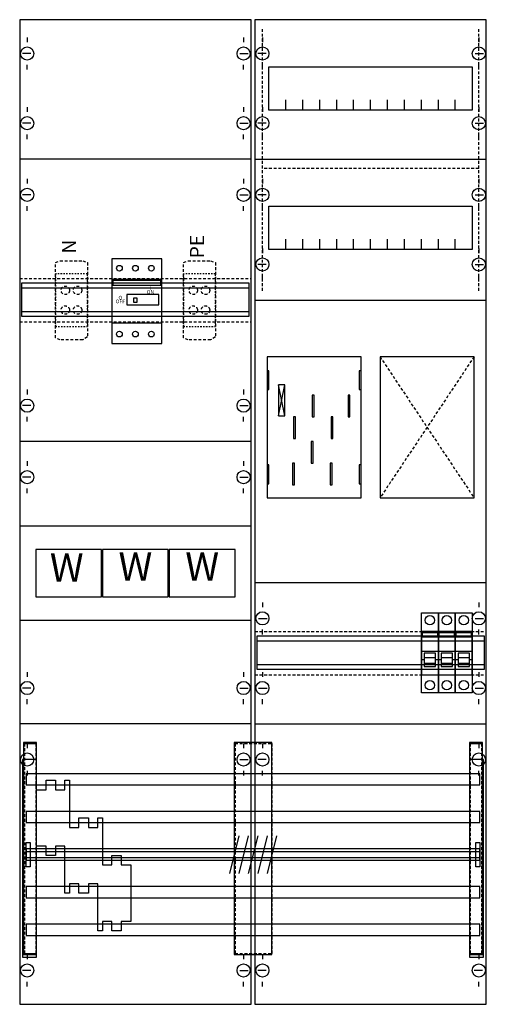
# Model space of a CAD drawing. Extents: x 0 to 50, y 0 to 105.
import ezdxf
from ezdxf.enums import TextEntityAlignment as Align

# ---------------------------------------------------------------- set-up
doc = ezdxf.new("R2010")
doc.units = 0
doc.header["$MEASUREMENT"] = 0
for name, pattern in [('L000000000000000000', [0]), ('L000000020000FFFFFF', [0]), ('L00F10002001E000000', [0.3, 0.15, -0.15]), ('L010100020032000000', [0.5, 0.34, -0.16]), ('L014100020032000000', [0.5, 0.3, -0.2]), ('L0141000200320000FF', [0.5, 0.3, -0.2])]:
    doc.linetypes.add(name, pattern=pattern)
doc.layers.get('0').update_dxf_attribs({"linetype": 'CONTINUOUS'})
for name, color, linetype in [('1', 7, 'CONTINUOUS'), ('157', 7, 'CONTINUOUS'), ('160', 7, 'CONTINUOUS'), ('2', 7, 'CONTINUOUS'), ('29', 7, 'CONTINUOUS'), ('30', 7, 'CONTINUOUS'), ('31', 7, 'CONTINUOUS'), ('38', 7, 'CONTINUOUS'), ('56', 7, 'CONTINUOUS'), ('57', 7, 'CONTINUOUS'), ('58', 7, 'CONTINUOUS'), ('59', 7, 'CONTINUOUS'), ('60', 7, 'CONTINUOUS')]:
    doc.layers.add(name, color=color, linetype=linetype)

# ---------------------------------------------------------------- blocks, each defined once
blk = doc.blocks.new('KA4618')
at = {"layer": '1', "color": 7, "linetype": 'CONTINUOUS'}
for p, q in [((1, 102.9), (1, 102.4)), ((1, 102.9), (1, 102.4)), ((1, 102.9), (1, 102.4)), ((24, 102.9), (24, 102.4)), ((24, 102.9), (24, 102.4)), ((24, 102.9), (24, 102.4)), ((26, 102.9), (26, 102.4)), ((49, 102.9), (49, 102.4)), ((1.4, 101.2), (0.5, 101.2)), ((1.4, 101.2), (0.5, 101.2)), ((1.4, 101.2), (0.5, 101.2)), ((23.6, 101.2), (24.5, 101.2)), ((23.6, 101.2), (24.5, 101.2)), ((23.6, 101.2), (24.5, 101.2)), ((26.4, 101.2), (25.5, 101.2)), ((48.6, 101.2), (49.5, 101.2)), ((1, 99.5), (1, 100)), ((1, 99.5), (1, 100)), ((24, 99.5), (24, 100)), ((24, 99.5), (24, 100)), ((26, 99.5), (26, 100)), ((49, 99.5), (49, 100)), ((1, 95.5), (1, 95)), ((1, 95.5), (1, 95)), ((24, 95.5), (24, 95)), ((24, 95.5), (24, 95)), ((26, 95.5), (26, 95)), ((26, 95.5), (26, 95)), ((49, 95.5), (49, 95)), ((49, 95.5), (49, 95)), ((1.4, 93.8), (0.5, 93.8)), ((1.4, 93.8), (0.5, 93.8)), ((23.6, 93.8), (24.5, 93.8)), ((23.6, 93.8), (24.5, 93.8)), ((26.4, 93.8), (25.5, 93.8)), ((26.4, 93.8), (25.5, 93.8)), ((48.6, 93.8), (49.5, 93.8)), ((48.6, 93.8), (49.5, 93.8)), ((1, 92.1), (1, 92.6)), ((1, 92.1), (1, 92.6)), ((24, 92.1), (24, 92.6)), ((24, 92.1), (24, 92.6)), ((26, 92.1), (26, 92.6)), ((26, 92.1), (26, 92.6)), ((49, 92.1), (49, 92.6)), ((49, 92.1), (49, 92.6)), ((24.8, 90), (0.2, 90)), ((1, 87.9), (1, 87.4)), ((24, 87.9), (24, 87.4)), ((26, 87.9), (26, 87.4)), ((49, 87.9), (49, 87.4)), ((1.4, 86.2), (0.5, 86.2)), ((23.6, 86.2), (24.5, 86.2)), ((26.4, 86.2), (25.5, 86.2)), ((48.6, 86.2), (49.5, 86.2)), ((1, 84.5), (1, 85)), ((24, 84.5), (24, 85)), ((26, 84.5), (26, 85)), ((49, 84.5), (49, 85)), ((26, 80.5), (26, 80)), ((26, 80.5), (26, 80)), ((49, 80.5), (49, 80)), ((49, 80.5), (49, 80)), ((26.4, 78.8), (25.5, 78.8)), ((26.4, 78.8), (25.5, 78.8)), ((48.6, 78.8), (49.5, 78.8)), ((48.6, 78.8), (49.5, 78.8)), ((26, 77.1), (26, 77.6)), ((26, 77.1), (26, 77.6)), ((49, 77.1), (49, 77.6)), ((49, 77.1), (49, 77.6)), ((28.4, 62.7), (27.7, 66)), ((27.7, 62.7), (28.4, 66)), ((28.4, 62.7), (27.7, 66)), ((27.7, 62.7), (28.4, 66)), ((1, 65.5), (1, 65)), ((24, 65.5), (24, 65)), ((1.4, 63.8), (0.5, 63.8)), ((23.6, 63.8), (24.5, 63.8)), ((1, 62.1), (1, 62.6)), ((24, 62.1), (24, 62.6)), ((24.8, 60), (0.2, 60)), ((1, 57.9), (1, 57.4)), ((24, 57.9), (24, 57.4)), ((1.4, 56.2), (0.5, 56.2)), ((23.6, 56.2), (24.5, 56.2)), ((1, 54.5), (1, 55)), ((24, 54.5), (24, 55)), ((26, 42.9), (26, 42.4)), ((49, 42.9), (49, 42.4)), ((25.6, 41.2), (26.5, 41.2)), ((48.6, 41.2), (49.5, 41.2)), ((26, 39.5), (26, 40)), ((49, 39.5), (49, 40)), ((1, 35.5), (1, 35)), ((24, 35.5), (24, 35)), ((26, 35.5), (26, 35)), ((49, 35.5), (49, 35)), ((1.4, 33.8), (0.5, 33.8)), ((23.6, 33.8), (24.5, 33.8)), ((25.6, 33.8), (26.5, 33.8)), ((48.6, 33.8), (49.5, 33.8)), ((1, 32.1), (1, 32.6)), ((24, 32.1), (24, 32.6)), ((26, 32.1), (26, 32.6)), ((49, 32.1), (49, 32.6)), ((24.8, 30), (0.2, 30)), ((1, 27.9), (1, 27.4)), ((24, 27.9), (24, 27.4)), ((24, 27.9), (24, 27.4)), ((26, 27.9), (26, 27.4)), ((49, 27.9), (49, 27.4)), ((1.4, 26.2), (0.5, 26.2)), ((23.6, 26.2), (24.5, 26.2)), ((23.6, 26.2), (24.5, 26.2)), ((26.4, 26.2), (25.5, 26.2)), ((49.4, 26.2), (48.5, 26.2)), ((1, 25), (1, 24.5)), ((24, 25), (24, 24.5)), ((26, 24.5), (26, 25)), ((49, 24.5), (49, 25)), ((1, 5.5), (1, 5)), ((24, 5.5), (24, 5)), ((24, 5.5), (24, 5)), ((26, 5.5), (26, 5)), ((49, 5.5), (49, 5)), ((1.4, 3.8), (0.5, 3.8)), ((23.6, 3.8), (24.5, 3.8)), ((23.6, 3.8), (24.5, 3.8)), ((26.4, 3.8), (25.5, 3.8)), ((49.4, 3.8), (48.5, 3.8)), ((1, 2.1), (1, 2.6)), ((24, 2.1), (24, 2.6)), ((24, 2.1), (24, 2.6)), ((26, 2.1), (26, 2.6)), ((49, 2.1), (49, 2.6))]:
    blk.add_line(p, q, dxfattribs=at)
for points in [[(24.8, 0.2), (24.8, 104.8), (0.2, 104.8), (0.2, 0.2)], [(49.8, 0.2), (49.8, 104.8), (25.2, 104.8), (25.2, 0.2)], [(48.3, 99.8), (48.3, 95.2), (26.7, 95.2), (26.7, 99.8)], [(48.3, 85), (48.3, 80.4), (26.7, 80.4), (26.7, 85)], [(36.5, 54), (36.5, 69), (26.5, 69), (26.5, 54)], [(36.5, 54), (36.5, 69), (26.5, 69), (26.5, 54)], [(48.5, 54), (48.5, 69), (38.5, 69), (38.5, 54)], [(48.5, 54), (48.5, 69), (38.5, 69), (38.5, 54)], [(26.7, 65.5), (26.7, 67.5), (26.5, 67.5), (26.5, 65.5)], [(26.7, 65.5), (26.7, 67.5), (26.5, 67.5), (26.5, 65.5)], [(36.5, 65.5), (36.5, 67.5), (36.3, 67.5), (36.3, 65.5)], [(36.5, 65.5), (36.5, 67.5), (36.3, 67.5), (36.3, 65.5)], [(28.4, 62.7), (28.4, 66), (27.7, 66), (27.7, 62.7)], [(28.4, 62.7), (28.4, 66), (27.7, 66), (27.7, 62.7)], [(31.5, 62.6), (31.5, 64.9), (31.3, 64.9), (31.3, 62.6)], [(31.5, 62.6), (31.5, 64.9), (31.3, 64.9), (31.3, 62.6)], [(35.3, 62.6), (35.3, 64.9), (35.1, 64.9), (35.1, 62.6)], [(35.3, 62.6), (35.3, 64.9), (35.1, 64.9), (35.1, 62.6)], [(29.5, 60.3), (29.5, 62.6), (29.3, 62.6), (29.3, 60.3)], [(29.5, 60.3), (29.5, 62.6), (29.3, 62.6), (29.3, 60.3)], [(33.5, 60.3), (33.5, 62.6), (33.3, 62.6), (33.3, 60.3)], [(33.5, 60.3), (33.5, 62.6), (33.3, 62.6), (33.3, 60.3)], [(31.4, 57.7), (31.4, 60), (31.2, 60), (31.2, 57.7)], [(31.4, 57.7), (31.4, 60), (31.2, 60), (31.2, 57.7)], [(29.4, 55.4), (29.4, 57.7), (29.2, 57.7), (29.2, 55.4)], [(29.4, 55.4), (29.4, 57.7), (29.2, 57.7), (29.2, 55.4)], [(33.4, 55.4), (33.4, 57.7), (33.2, 57.7), (33.2, 55.4)], [(33.4, 55.4), (33.4, 57.7), (33.2, 57.7), (33.2, 55.4)], [(26.7, 55.5), (26.7, 57.5), (26.5, 57.5), (26.5, 55.5)], [(26.7, 55.5), (26.7, 57.5), (26.5, 57.5), (26.5, 55.5)], [(36.5, 55.5), (36.5, 57.5), (36.3, 57.5), (36.3, 55.5)], [(36.5, 55.5), (36.5, 57.5), (36.3, 57.5), (36.3, 55.5)]]:
    blk.add_lwpolyline(points, close=True, dxfattribs=at)
for points in [[(28.5, 95.2), (28.5, 96.3)], [(30.3, 95.2), (30.3, 96.3), (30.3, 96.3)], [(32.1, 95.2), (32.1, 96.3)], [(33.9, 95.2), (33.9, 96.3)], [(35.7, 95.2), (35.7, 96.3)], [(37.5, 95.2), (37.5, 96.3)], [(39.3, 95.2), (39.3, 96.3)], [(41.1, 95.2), (41.1, 96.3)], [(42.9, 95.2), (42.9, 96.3)], [(44.7, 95.2), (44.7, 96.3)], [(46.5, 95.2), (46.5, 96.3)], [(25.2, 90), (49.8, 90)], [(28.5, 80.4), (28.5, 81.5)], [(30.3, 80.4), (30.3, 81.5), (30.3, 81.5)], [(32.1, 80.4), (32.1, 81.5)], [(33.9, 80.4), (33.9, 81.5)], [(35.7, 80.4), (35.7, 81.5)], [(37.5, 80.4), (37.5, 81.5)], [(39.3, 80.4), (39.3, 81.5)], [(41.1, 80.4), (41.1, 81.5)], [(42.9, 80.4), (42.9, 81.5)], [(44.7, 80.4), (44.7, 81.5)], [(46.5, 80.4), (46.5, 81.5)], [(25.2, 75), (49.8, 75)], [(25.2, 45), (49.8, 45)], [(25.2, 30), (49.8, 30)]]:
    blk.add_lwpolyline(points, dxfattribs=at)
at = {"layer": '1', "color": 7, "linetype": 'L014100020032000000'}
for points in [[(0.2, 77.3), (24.8, 77.3)], [(0.2, 72.7), (24.8, 72.7)], [(38.5, 69), (48.5, 54)], [(48.5, 69), (38.5, 54)], [(38.5, 69), (48.5, 54)], [(48.5, 69), (38.5, 54)], [(25.2, 39.8), (49.8, 39.8)], [(25.2, 35.2), (49.8, 35.2)]]:
    blk.add_lwpolyline(points, dxfattribs=at)
blk.add_lwpolyline([(24.8, 41), (24.8, 51), (0.2, 51), (0.2, 41)], close=True, dxfattribs=at)
at = {"layer": '1', "color": 7, "linetype": 'CONTINUOUS'}
for centre in [(1, 101.2), (1, 101.2), (1, 101.2), (24, 101.2), (24, 101.2), (24, 101.2), (26, 101.2), (49, 101.2), (1, 93.8), (1, 93.8), (24, 93.8), (24, 93.8), (26, 93.8), (26, 93.8), (49, 93.8), (49, 93.8), (1, 86.2), (24, 86.2), (26, 86.2), (49, 86.2), (26, 78.8), (26, 78.8), (49, 78.8), (49, 78.8), (1, 63.8), (24, 63.8), (1, 56.2), (24, 56.2), (26, 41.2), (49, 41.2), (1, 33.8), (24, 33.8), (26, 33.8), (49, 33.8), (1, 26.2), (24, 26.2), (24, 26.2), (26, 26.2), (49, 26.2), (1, 3.8), (24, 3.8), (24, 3.8), (26, 3.8), (49, 3.8)]:
    blk.add_circle(centre, 0.7, dxfattribs=at)
at = {"layer": '157', "color": 7, "linetype": 'L00F10002001E000000'}
for points in [[(7.4, 72.2), (7.4, 77.8), (4, 77.8), (4, 72.2)], [(21, 72.2), (21, 77.8), (17.6, 77.8), (17.6, 72.2)]]:
    blk.add_lwpolyline(points, close=True, dxfattribs=at)
at = {"layer": '160', "color": 1, "linetype": 'L0141000200320000FF'}
for p, q in [((26, 76), (26, 104)), ((49, 76), (49, 104)), ((49, 89), (26, 89))]:
    blk.add_line(p, q, dxfattribs=at)
at = {"layer": '160', "color": 7, "linetype": 'CONTINUOUS'}
for points in [[(2, 5.2), (2, 26.2), (0.5, 26.2), (0.5, 5.2)], [(49.5, 5.2), (49.5, 26.2), (48, 26.2), (48, 5.2)]]:
    blk.add_lwpolyline(points, close=True, dxfattribs=at)
at = {"layer": '2', "color": 7, "linetype": 'L000000000000000000'}
for p, q in [((42.9, 37.7), (44.7, 37.7)), ((44.7, 37.7), (46.5, 37.7)), ((46.5, 37.7), (48.3, 37.7)), ((43.2, 36.8), (42.9, 36.8)), ((44.4, 37), (43.2, 37)), ((44.7, 36.8), (44.4, 36.8)), ((45, 36.8), (44.7, 36.8)), ((46.2, 37), (45, 37)), ((46.5, 36.8), (46.2, 36.8)), ((46.8, 36.8), (46.5, 36.8)), ((48, 37), (46.8, 37)), ((48.3, 36.8), (48, 36.8))]:
    blk.add_line(p, q, dxfattribs=at)
at = {"layer": '2', "color": 7, "linetype": 'L014100020032000000'}
for points in [[(4, 79), (4.5, 79.2), (6.9, 79.2), (7.4, 79), (7.4, 71.1), (6.9, 70.8), (4.5, 70.8), (4, 71)], [(17.6, 79), (18.1, 79.2), (20.5, 79.2), (21, 79), (21, 71.1), (20.5, 70.8), (18.1, 70.8), (17.6, 71)], [(8.9, 43.5), (8.9, 48.5), (1.9, 48.5), (1.9, 43.5)], [(16, 43.5), (16, 48.5), (9, 48.5), (9, 43.5)], [(23.1, 43.5), (23.1, 48.5), (16.1, 48.5), (16.1, 43.5)]]:
    blk.add_lwpolyline(points, close=True, dxfattribs=at)
at = {"layer": '2', "color": 7, "linetype": 'L00F10002001E000000'}
for points in [[(7.4, 72.2), (7.4, 77.8), (4, 77.8), (4, 72.2)], [(21, 72.2), (21, 77.8), (17.6, 77.8), (17.6, 72.2)]]:
    blk.add_lwpolyline(points, close=True, dxfattribs=at)
at = {"layer": '2', "color": 7, "linetype": 'CONTINUOUS'}
for points in [[(15.3, 72.6), (15.3, 77.2), (10, 77.2), (10, 72.6)], [(15.2, 76.6), (15.2, 77.1), (10.1, 77.1), (10.1, 76.6)], [(15, 74.5), (15, 75.6), (11.6, 75.6), (11.6, 74.5)], [(12.7, 74.8), (12.7, 75.2), (12.3, 75.2), (12.3, 74.8)], [(44.7, 35.2), (44.7, 39.8), (42.9, 39.8), (42.9, 35.2)], [(46.5, 35.2), (46.5, 39.8), (44.7, 39.8), (44.7, 35.2)], [(48.3, 35.2), (48.3, 39.8), (46.5, 39.8), (46.5, 35.2)], [(43, 39.2), (43, 39.7), (44.6, 39.7), (44.6, 39.2)], [(44.8, 39.2), (44.8, 39.7), (46.4, 39.7), (46.4, 39.2)], [(46.6, 39.2), (46.6, 39.7), (48.2, 39.7), (48.2, 39.2)], [(12, 9), (11, 9), (11, 8), (10, 8), (10, 9), (9, 9), (9, 8), (8.5, 8), (8.5, 13), (7.5, 13), (7.5, 12), (6.5, 12), (6.5, 13), (5.5, 13), (5.5, 12), (5, 12), (5, 17), (4, 17), (4, 16), (3, 16), (3, 17), (3, 17), (2, 17), (2, 23), (3, 23), (3, 24), (4, 24), (4, 23), (5, 23), (5, 24), (5.5, 24), (5.5, 19), (6.5, 19), (6.5, 20), (7.5, 20), (7.5, 19), (8.5, 19), (8.5, 20), (9, 20), (9, 15), (10, 15), (10, 16), (11, 16), (11, 15), (12, 15), (12, 9)], [(12, 9), (11, 9), (11, 8), (10, 8), (10, 9), (9, 9), (9, 8), (8.5, 8), (8.5, 13), (7.5, 13), (7.5, 12), (6.5, 12), (6.5, 13), (5.5, 13), (5.5, 12), (5, 12), (5, 17), (4, 17), (4, 16), (3, 16), (3, 17), (3, 17), (2, 17), (2, 23), (3, 23), (3, 24), (4, 24), (4, 23), (5, 23), (5, 24), (5.5, 24), (5.5, 19), (6.5, 19), (6.5, 20), (7.5, 20), (7.5, 19), (8.5, 19), (8.5, 20), (9, 20), (9, 15), (10, 15), (10, 16), (11, 16), (11, 15), (12, 15), (12, 9)]]:
    blk.add_lwpolyline(points, close=True, dxfattribs=at)
at = {"layer": '2', "color": 7, "linetype": 'L000000000000000000'}
for points in [[(44.4, 36.1), (44.4, 37.5), (43.2, 37.5), (43.2, 36.1)], [(46.2, 36.1), (46.2, 37.5), (45, 37.5), (45, 36.1)], [(48, 36.1), (48, 37.5), (46.8, 37.5), (46.8, 36.1)], [(44.4, 36.1), (44.4, 36.4), (43.2, 36.4), (43.2, 36.1)], [(46.2, 36.1), (46.2, 36.4), (45, 36.4), (45, 36.1)], [(48, 36.1), (48, 36.4), (46.8, 36.4), (46.8, 36.1)]]:
    blk.add_lwpolyline(points, close=True, dxfattribs=at)
at = {"layer": '2', "color": 7, "linetype": 'L014100020032000000'}
for centre in [(5.05, 76.05), (6.35, 76.05), (18.65, 76.05), (19.95, 76.05), (5.05, 73.95), (6.35, 73.95), (18.65, 73.95), (19.95, 73.95)]:
    blk.add_circle(centre, 0.45, dxfattribs=at)
at = {"layer": '29', "color": 7, "linetype": 'CONTINUOUS'}
for p, q in [((24.8, 90), (0.2, 90)), ((28.4, 62.7), (27.7, 66)), ((27.7, 62.7), (28.4, 66)), ((24.8, 60), (0.2, 60)), ((24.8, 30), (0.2, 30))]:
    blk.add_line(p, q, dxfattribs=at)
for points in [[(24.8, 0.2), (24.8, 104.8), (0.2, 104.8), (0.2, 0.2)], [(49.8, 0.2), (49.8, 104.8), (25.2, 104.8), (25.2, 0.2)], [(48.3, 99.8), (48.3, 95.2), (26.7, 95.2), (26.7, 99.8)], [(48.3, 85), (48.3, 80.4), (26.7, 80.4), (26.7, 85)], [(24.6, 73.3), (24.6, 76.8), (0.4, 76.8), (0.4, 73.3)], [(36.5, 54), (36.5, 69), (26.5, 69), (26.5, 54)], [(48.5, 54), (48.5, 69), (38.5, 69), (38.5, 54)], [(26.7, 65.5), (26.7, 67.5), (26.5, 67.5), (26.5, 65.5)], [(36.5, 65.5), (36.5, 67.5), (36.3, 67.5), (36.3, 65.5)], [(28.4, 62.7), (28.4, 66), (27.7, 66), (27.7, 62.7)], [(31.5, 62.6), (31.5, 64.9), (31.3, 64.9), (31.3, 62.6)], [(35.3, 62.6), (35.3, 64.9), (35.1, 64.9), (35.1, 62.6)], [(29.5, 60.3), (29.5, 62.6), (29.3, 62.6), (29.3, 60.3)], [(33.5, 60.3), (33.5, 62.6), (33.3, 62.6), (33.3, 60.3)], [(31.4, 57.7), (31.4, 60), (31.2, 60), (31.2, 57.7)], [(29.4, 55.4), (29.4, 57.7), (29.2, 57.7), (29.2, 55.4)], [(33.4, 55.4), (33.4, 57.7), (33.2, 57.7), (33.2, 55.4)], [(26.7, 55.5), (26.7, 57.5), (26.5, 57.5), (26.5, 55.5)], [(36.5, 55.5), (36.5, 57.5), (36.3, 57.5), (36.3, 55.5)], [(24.8, 41), (24.8, 51), (0.2, 51), (0.2, 41)], [(49.6, 35.8), (49.6, 39.3), (25.4, 39.3), (25.4, 35.8)]]:
    blk.add_lwpolyline(points, close=True, dxfattribs=at)
for points in [[(28.5, 95.2), (28.5, 96.3)], [(30.3, 95.2), (30.3, 96.3), (30.3, 96.3)], [(32.1, 95.2), (32.1, 96.3)], [(33.9, 95.2), (33.9, 96.3)], [(35.7, 95.2), (35.7, 96.3)], [(37.5, 95.2), (37.5, 96.3)], [(39.3, 95.2), (39.3, 96.3)], [(41.1, 95.2), (41.1, 96.3)], [(42.9, 95.2), (42.9, 96.3)], [(44.7, 95.2), (44.7, 96.3)], [(46.5, 95.2), (46.5, 96.3)], [(25.2, 90), (49.8, 90)], [(28.5, 80.4), (28.5, 81.5)], [(30.3, 80.4), (30.3, 81.5), (30.3, 81.5)], [(32.1, 80.4), (32.1, 81.5)], [(33.9, 80.4), (33.9, 81.5)], [(35.7, 80.4), (35.7, 81.5)], [(37.5, 80.4), (37.5, 81.5)], [(39.3, 80.4), (39.3, 81.5)], [(41.1, 80.4), (41.1, 81.5)], [(42.9, 80.4), (42.9, 81.5)], [(44.7, 80.4), (44.7, 81.5)], [(46.5, 80.4), (46.5, 81.5)], [(0.4, 76.3), (24.6, 76.3)], [(25.2, 75), (49.8, 75)], [(0.4, 73.8), (24.6, 73.8)], [(25.2, 45), (49.8, 45)], [(25.4, 38.8), (49.6, 38.8)], [(25.4, 36.3), (49.6, 36.3)], [(25.2, 30), (49.8, 30)]]:
    blk.add_lwpolyline(points, dxfattribs=at)
at = {"layer": '29', "color": 7, "linetype": 'L014100020032000000'}
for points in [[(38.5, 69), (48.5, 54)], [(48.5, 69), (38.5, 54)]]:
    blk.add_lwpolyline(points, dxfattribs=at)
at = {"layer": '30', "color": 7, "linetype": 'CONTINUOUS'}
for points in [[(2, 5.5), (2, 28), (0.6, 28), (0.6, 5.5)], [(2, 5.5), (2, 28), (0.6, 28), (0.6, 5.5)], [(27, 5.5), (27, 28), (23, 28), (23, 5.5)], [(27, 5.5), (27, 28), (23, 28), (23, 5.5)], [(49.4, 5.5), (49.4, 28), (48, 28), (48, 5.5)], [(49.4, 5.5), (49.4, 28), (48, 28), (48, 5.5)]]:
    blk.add_lwpolyline(points, close=True, dxfattribs=at)
at = {"layer": '31', "color": 7, "linetype": 'CONTINUOUS'}
for p, q in [((0.7, 27.9), (1.9, 27.9)), ((48.1, 27.9), (49.3, 27.9)), ((0.7, 5.6), (1.9, 5.6)), ((48.1, 5.6), (49.3, 5.6))]:
    blk.add_line(p, q, dxfattribs=at)
at = {"layer": '31', "color": 7, "linetype": 'L014100020032000000'}
for p, q in [((0.7, 27.9), (0.7, 5.6)), ((1.9, 27.9), (1.9, 5.6)), ((23.1, 27.9), (26.9, 27.9)), ((23.1, 27.9), (23.1, 5.6)), ((27, 27.9), (27, 5.6)), ((48.1, 27.9), (48.1, 5.6)), ((49.3, 27.9), (49.3, 5.6)), ((23.1, 5.6), (26.9, 5.6))]:
    blk.add_line(p, q, dxfattribs=at)
at = {"layer": '31', "color": 255, "linetype": 'L000000020000FFFFFF'}
for points in [[(2, 5.5), (2, 28), (0.6, 28), (0.6, 5.5)], [(27, 5.5), (27, 28), (23, 28), (23, 5.5)], [(49.4, 5.5), (49.4, 28), (48, 28), (48, 5.5)]]:
    blk.add_lwpolyline(points, close=True, dxfattribs=at)
at = {"layer": '38', "color": 7, "linetype": 'CONTINUOUS'}
for points in [[(15.3, 70.4), (15.3, 79.4), (10, 79.4), (10, 70.4)], [(15.3, 72.6), (15.3, 77.2), (10, 77.2), (10, 72.6)], [(8.9, 43.5), (8.9, 48.5), (1.9, 48.5), (1.9, 43.5)], [(16, 43.5), (16, 48.5), (9, 48.5), (9, 43.5)], [(23.1, 43.5), (23.1, 48.5), (16.1, 48.5), (16.1, 43.5)], [(42.9, 33.3), (42.9, 41.8), (44.7, 41.8), (44.7, 33.3)], [(44.7, 33.3), (44.7, 41.8), (46.5, 41.8), (46.5, 33.3)], [(46.5, 33.3), (46.5, 41.8), (48.3, 41.8), (48.3, 33.3)]]:
    blk.add_lwpolyline(points, close=True, dxfattribs=at)
for centre, radius in [((10.8, 78.4), 0.3), ((12.5, 78.4), 0.3), ((14.2, 78.4), 0.3), ((10.8, 71.4), 0.3), ((12.5, 71.4), 0.3), ((14.2, 71.4), 0.3), ((43.8, 41), 0.5), ((45.6, 41), 0.5), ((47.4, 41), 0.5), ((43.8, 34.1), 0.5), ((45.6, 34.1), 0.5), ((47.4, 34.1), 0.5)]:
    blk.add_circle(centre, radius, dxfattribs=at)
at = {"layer": '56', "color": 7, "linetype": 'CONTINUOUS'}
for points in [[(49.1, 23.5), (49.1, 24.7), (0.9, 24.7), (0.9, 23.5)], [(49.1, 19.5), (49.1, 20.7), (0.9, 20.7), (0.9, 19.5)], [(49.1, 15.5), (49.1, 16.7), (0.9, 16.7), (0.9, 15.5)], [(49.1, 11.5), (49.1, 12.7), (0.9, 12.7), (0.9, 11.5)], [(49.1, 7.5), (49.1, 8.7), (0.9, 8.7), (0.9, 7.5)]]:
    blk.add_lwpolyline(points, close=True, dxfattribs=at)
at = {"layer": '57', "color": 7, "linetype": 'L014100020032000000'}
for points in [[(49.1, 23.5), (49.1, 24.7), (0.9, 24.7), (0.9, 23.5)], [(49.1, 19.5), (49.1, 20.7), (0.9, 20.7), (0.9, 19.5)], [(49.1, 15.5), (49.1, 16.7), (0.9, 16.7), (0.9, 15.5)], [(49.1, 11.5), (49.1, 12.7), (0.9, 12.7), (0.9, 11.5)], [(49.1, 7.5), (49.1, 8.7), (0.9, 8.7), (0.9, 7.5)]]:
    blk.add_lwpolyline(points, close=True, dxfattribs=at)
at = {"layer": '58', "color": 7, "linetype": 'CONTINUOUS'}
for points in [[(49.1, 23.5), (49.1, 24.7), (0.9, 24.7), (0.9, 23.5)], [(49.1, 19.5), (49.1, 20.7), (0.9, 20.7), (0.9, 19.5)], [(49.1, 15.5), (49.1, 16.7), (0.9, 16.7), (0.9, 15.5)], [(49.1, 11.5), (49.1, 12.7), (0.9, 12.7), (0.9, 11.5)], [(49.1, 7.5), (49.1, 8.7), (0.9, 8.7), (0.9, 7.5)]]:
    blk.add_lwpolyline(points, close=True, dxfattribs=at)
at = {"layer": '59', "color": 7, "linetype": 'CONTINUOUS'}
for p, q in [((23.5, 18.1), (22.5, 14.1)), ((24.5, 18.1), (23.5, 14.1)), ((25.5, 18.1), (24.5, 14.1)), ((26.5, 18.1), (25.5, 14.1)), ((27.5, 18.1), (26.5, 14.1))]:
    blk.add_line(p, q, dxfattribs=at)
for points in [[(0.9, 14.8), (0.9, 17.4), (1.3, 17.4), (1.3, 14.8)], [(48.7, 14.8), (48.7, 17.4), (49.1, 17.4), (49.1, 14.8)], [(49.1, 15.8), (49.1, 16.4), (0.9, 16.4), (0.9, 15.8)]]:
    blk.add_lwpolyline(points, close=True, dxfattribs=at)
at = {"layer": '60', "color": 7, "linetype": 'CONTINUOUS'}
for points in [[(49.1, 23.5), (49.1, 24.7), (0.9, 24.7), (0.9, 23.5)], [(49.1, 19.5), (49.1, 20.7), (0.9, 20.7), (0.9, 19.5)], [(49.1, 15.5), (49.1, 16.7), (0.9, 16.7), (0.9, 15.5)], [(49.1, 11.5), (49.1, 12.7), (0.9, 12.7), (0.9, 11.5)], [(49.1, 7.5), (49.1, 8.7), (0.9, 8.7), (0.9, 7.5)]]:
    blk.add_lwpolyline(points, close=True, dxfattribs=at)
at = {"layer": '2', "color": 7, "linetype": 'CONTINUOUS'}
for s, p in [('PE', (19.8, 80.7)), ('N', (6.2, 80.7))]:
    blk.add_text(s, height=1.5, rotation=90, dxfattribs=at).set_placement(p, align=Align.CENTER)
for s, p in [('I', (14.1, 76.07)), ('O', (10.9, 75.07)), ('ON', (14.1, 75.67)), ('OFF', (10.9, 74.67))]:
    blk.add_text(s, height=0.4, dxfattribs=at).set_placement(p, align=Align.CENTER)
at = {"layer": '2', "color": 7, "linetype": 'L010100020032000000'}
for p in [(12.5, 45.2), (19.6, 45.2), (5.2, 45.1)]:
    blk.add_text('W', height=3, dxfattribs=at).set_placement(p, align=Align.CENTER)
at = {"layer": '38', "color": 7, "linetype": 'L010100020032000000'}
for p in [(12.5, 45.2), (19.6, 45.2), (5.2, 45.1)]:
    blk.add_text('W', height=3, dxfattribs=at).set_placement(p, align=Align.CENTER)

msp = doc.modelspace()

# ---------------------------------------------------------------- block references
msp.add_blockref('KA4618', (0, 0))

doc.saveas('drawing.dxf')
